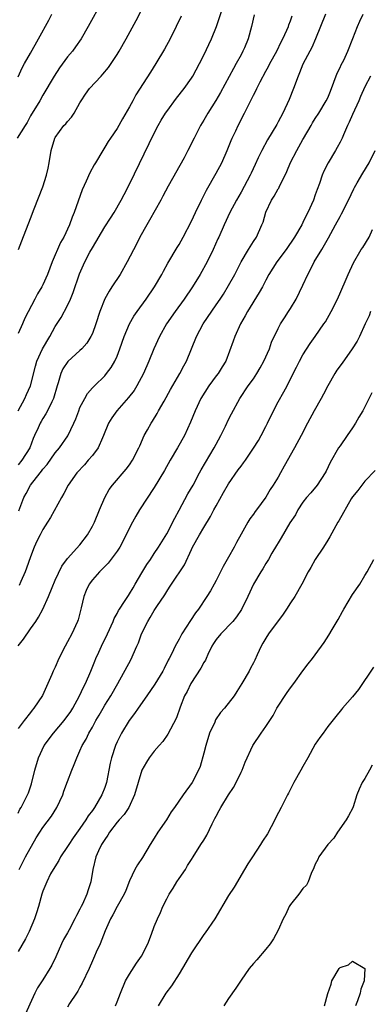
# Model space of a CAD drawing. Units: inches. Extents: x 2568000 to 2571000, y 1530000 to 1533000.
# Drawn here: x 2569017 to 2569074, y 1530851 to 1531010 of the extents above; entities that cross this region are included whole.
import ezdxf

# ---------------------------------------------------------------- set-up
doc = ezdxf.new("R2010")
doc.units = ezdxf.units.IN
doc.header["$MEASUREMENT"] = 0
doc.layers.add('LD25681530_2ft', color=73, linetype='Continuous')

msp = doc.modelspace()

# ---------------------------------------------------------------- linework, layer by layer
at = {"layer": 'LD25681530_2ft'}
for points, elevation in [([(2569030.51, 1531013), (2569028.32, 1531009), (2569027.18, 1531007), (2569026.3, 1531005.7), (2569025.79, 1531005), (2569025, 1531004.09), (2569023.69, 1531002.31), (2569022.85, 1531001), (2569021, 1530997.89), (2569020.5, 1530997), (2569019, 1530994.57), (2569018.47, 1530993.53), (2569018.15, 1530993), (2569016.85, 1530991)], 7676), ([(2569017, 1530947.01), (2569018.1, 1530949), (2569018.36, 1530949.64), (2569019, 1530951), (2569019.82, 1530954.18), (2569020.06, 1530955), (2569020.94, 1530957), (2569022.12, 1530959), (2569023, 1530960.57), (2569023.97, 1530962.03), (2569025, 1530963.96), (2569025.49, 1530965), (2569025.92, 1530966.08), (2569026.91, 1530969.09), (2569027.76, 1530971), (2569028.61, 1530972.61), (2569029, 1530973.3), (2569031, 1530976.65), (2569031.91, 1530978.09), (2569032.5, 1530979), (2569033.67, 1530981), (2569034.11, 1530981.89), (2569035, 1530983.57), (2569039, 1530991.81), (2569039.6, 1530993), (2569040.11, 1530993.89), (2569040.79, 1530995), (2569041, 1530995.3), (2569042.58, 1530997.42), (2569043.81, 1530999), (2569045, 1531000.67), (2569045.21, 1531001), (2569046.32, 1531003), (2569047, 1531004.37), (2569048.21, 1531007), (2569049.04, 1531009), (2569050.06, 1531012.06)], 7682), ([(2569017, 1531000.87), (2569017.66, 1531002.34), (2569018.05, 1531003), (2569019, 1531004.69), (2569020.33, 1531007), (2569021.99, 1531010.01), (2569022.45, 1531011)], 7674), ([(2569017, 1530909.07), (2569017.88, 1530910.12), (2569019, 1530911.81), (2569019.86, 1530913), (2569020.32, 1530913.68), (2569021.02, 1530915), (2569021.91, 1530917), (2569022.5, 1530918.5), (2569023, 1530919.68), (2569024.06, 1530921.94), (2569025, 1530923.16), (2569027, 1530925.38), (2569028.24, 1530927), (2569029, 1530928.36), (2569029.32, 1530929), (2569030.14, 1530931), (2569031.02, 1530933), (2569031.73, 1530934.27), (2569032.25, 1530935), (2569034.44, 1530937.56), (2569035, 1530938.29), (2569035.49, 1530939), (2569036.53, 1530941), (2569036.65, 1530941.35), (2569037.39, 1530943), (2569037.9, 1530943.9), (2569038.49, 1530945), (2569038.71, 1530945.29), (2569039.46, 1530946.54), (2569039.7, 1530947), (2569040.57, 1530948.57), (2569041.6, 1530950.4), (2569043.15, 1530953), (2569043.77, 1530954.23), (2569044.2, 1530955), (2569045.79, 1530959), (2569046.89, 1530961), (2569049, 1530964.06), (2569049.63, 1530965), (2569050.17, 1530965.83), (2569051, 1530967.21), (2569052, 1530969), (2569052.35, 1530969.65), (2569053.03, 1530971), (2569054.22, 1530973), (2569055, 1530974.28), (2569055.48, 1530975), (2569056.39, 1530977), (2569056.56, 1530977.44), (2569057, 1530979.05), (2569057.93, 1530981), (2569058.36, 1530981.64), (2569059, 1530982.79), (2569059.09, 1530982.91), (2569059.21, 1530983.21), (2569060.13, 1530985), (2569060.41, 1530985.59), (2569061, 1530987.07), (2569061.99, 1530989), (2569063, 1530990.75), (2569063.1, 1530990.9), (2569064.33, 1530993), (2569064.57, 1530993.43), (2569065, 1530994.15), (2569065.55, 1530995), (2569066.76, 1530997), (2569067, 1530997.51), (2569067.43, 1530998.57), (2569068.53, 1531001.47), (2569069, 1531002.38), (2569069.19, 1531002.81), (2569069.59, 1531003.59), (2569070.23, 1531005), (2569071.08, 1531007.08), (2569071.81, 1531009), (2569072.17, 1531009.83), (2569072.7, 1531011)], 7690), ([(2569055.14, 1531010.86), (2569054.72, 1531009), (2569054.15, 1531007), (2569053.55, 1531005.55), (2569053.32, 1531005), (2569053, 1531004.41), (2569052.24, 1531003), (2569051.78, 1531002.22), (2569049.68, 1530998.32), (2569048.94, 1530997.06), (2569047.64, 1530995), (2569047, 1530993.87), (2569046.45, 1530993), (2569045.43, 1530991), (2569044.44, 1530989), (2569043.8, 1530987.8), (2569041.25, 1530983.25), (2569040.4, 1530981.6), (2569040.07, 1530981), (2569038.25, 1530977.75), (2569037.8, 1530977), (2569036.69, 1530975), (2569036.1, 1530973.9), (2569034.62, 1530971), (2569033.49, 1530969), (2569032.17, 1530967), (2569031.69, 1530966.31), (2569031, 1530965.08), (2569030.21, 1530963), (2569029.58, 1530961), (2569029, 1530959.46), (2569028.78, 1530959), (2569028.09, 1530957.91), (2569027.3, 1530957), (2569027, 1530956.72), (2569025.05, 1530954.95), (2569024.24, 1530953.76), (2569023.9, 1530953), (2569023.49, 1530951.49), (2569023.32, 1530951), (2569022.75, 1530949), (2569022.45, 1530948.45), (2569021.76, 1530947), (2569021.49, 1530946.51), (2569021, 1530945.75), (2569020.73, 1530945.27), (2569020.56, 1530945), (2569020.24, 1530944.24), (2569019.68, 1530943), (2569019.46, 1530942.54), (2569018.92, 1530941), (2569017.63, 1530939), (2569017, 1530938.28)], 7684), ([(2569043.32, 1531010.68), (2569042.54, 1531009), (2569041.54, 1531007), (2569040.64, 1531005.36), (2569039.24, 1531003), (2569038.38, 1531001.62), (2569036.03, 1530997.97), (2569035.51, 1530997), (2569035, 1530996.02), (2569033.89, 1530994.11), (2569033, 1530992.56), (2569031.91, 1530991), (2569031.55, 1530990.45), (2569031, 1530989.5), (2569030.67, 1530989), (2569029.5, 1530987), (2569029.3, 1530986.7), (2569028.61, 1530985.39), (2569028.02, 1530984.02), (2569027.37, 1530982.63), (2569026.08, 1530979), (2569025.75, 1530978.25), (2569025.3, 1530977), (2569024.38, 1530975), (2569023.87, 1530974.13), (2569022.5, 1530971), (2569021.73, 1530969), (2569021, 1530967.32), (2569020.83, 1530967), (2569020.15, 1530965.85), (2569019.69, 1530965), (2569018.08, 1530961.92), (2569017.71, 1530961), (2569017, 1530959.47)], 7680), ([(2569017.08, 1530973), (2569017.59, 1530974.41), (2569019, 1530978.01), (2569019.6, 1530979.6), (2569021, 1530983.11), (2569021.61, 1530985), (2569021.85, 1530986.15), (2569022.05, 1530987), (2569022.35, 1530989), (2569022.93, 1530991), (2569023, 1530991.11), (2569024.42, 1530993), (2569024.71, 1530993.29), (2569025, 1530993.68), (2569025.63, 1530994.37), (2569026.06, 1530995), (2569027, 1530996.67), (2569027.2, 1530997), (2569027.9, 1530998.1), (2569028.55, 1530999), (2569030.4, 1531001), (2569030.7, 1531001.3), (2569031.61, 1531002.39), (2569032.03, 1531003), (2569033, 1531004.48), (2569033.32, 1531005), (2569034.46, 1531007), (2569036.06, 1531009.94), (2569037, 1531011.76)], 7678), ([(2569017.13, 1530930.87), (2569017.92, 1530933), (2569018.33, 1530933.66), (2569019.02, 1530935), (2569020.56, 1530937), (2569020.77, 1530937.23), (2569021, 1530937.55), (2569021.68, 1530938.32), (2569023, 1530940.22), (2569023.69, 1530941), (2569025.05, 1530942.95), (2569026.02, 1530945), (2569026.31, 1530945.69), (2569026.79, 1530947), (2569027, 1530947.51), (2569027.79, 1530949), (2569028.22, 1530949.78), (2569029, 1530950.67), (2569029.32, 1530951), (2569031, 1530952.64), (2569031.3, 1530953), (2569032.04, 1530953.96), (2569032.62, 1530955), (2569033, 1530955.83), (2569033.46, 1530957), (2569034.15, 1530959), (2569034.98, 1530961.02), (2569035.72, 1530962.28), (2569036.21, 1530963), (2569037.67, 1530965), (2569039.03, 1530967), (2569040.21, 1530969), (2569040.48, 1530969.52), (2569041.2, 1530970.8), (2569042.68, 1530973.32), (2569043, 1530973.83), (2569043.65, 1530975), (2569045, 1530977.59), (2569045.64, 1530979), (2569046.61, 1530981), (2569047.43, 1530982.57), (2569049, 1530985.33), (2569049.89, 1530987), (2569050.79, 1530989), (2569051.41, 1530990.59), (2569051.6, 1530991), (2569052.15, 1530992.15), (2569052.53, 1530993), (2569053.56, 1530995), (2569054.08, 1530996.08), (2569055, 1530997.94), (2569055.37, 1530998.63), (2569055.53, 1530999), (2569056.08, 1531000.08), (2569057, 1531001.77), (2569057.45, 1531002.55), (2569057.67, 1531003), (2569058.77, 1531005), (2569059.5, 1531006.5), (2569059.77, 1531007), (2569060.42, 1531008.42), (2569060.67, 1531009), (2569060.74, 1531009.26), (2569061, 1531009.93), (2569061.27, 1531010.73)], 7686), ([(2569066.63, 1531011), (2569065.86, 1531009), (2569065.01, 1531006.99), (2569064.41, 1531005.59), (2569064.09, 1531005), (2569063, 1531002.9), (2569062.46, 1531001.54), (2569062.21, 1531001), (2569061.49, 1530999), (2569060.78, 1530997.22), (2569059.74, 1530995), (2569059, 1530993.59), (2569058.79, 1530993.21), (2569057.27, 1530990.73), (2569056.34, 1530989), (2569055.78, 1530987.78), (2569055.27, 1530986.73), (2569054.66, 1530985.34), (2569054.49, 1530985), (2569053, 1530982.28), (2569052.27, 1530981), (2569051.19, 1530979), (2569050.27, 1530977), (2569049.42, 1530975), (2569049.28, 1530974.72), (2569048.53, 1530973), (2569047.51, 1530971), (2569046.38, 1530969), (2569045.17, 1530967), (2569043.82, 1530965), (2569042.38, 1530963), (2569040.98, 1530961), (2569039.82, 1530959), (2569038.92, 1530957), (2569038.14, 1530955), (2569037.28, 1530953), (2569036.19, 1530951), (2569035.73, 1530950.27), (2569034.85, 1530949.15), (2569032.96, 1530947), (2569032.12, 1530945.88), (2569031.59, 1530945), (2569030.8, 1530943), (2569030.63, 1530942.63), (2569029.93, 1530941), (2569029, 1530939.78), (2569028.34, 1530939), (2569027.71, 1530938.29), (2569026.49, 1530937), (2569025.09, 1530935), (2569024.37, 1530933.63), (2569024, 1530933), (2569022.23, 1530929.77), (2569021.78, 1530929), (2569021, 1530927.85), (2569020.56, 1530927), (2569020.05, 1530925.95), (2569019.61, 1530925), (2569019, 1530923.45), (2569018.38, 1530921.62), (2569018.13, 1530921), (2569017.43, 1530919.43), (2569017.18, 1530918.82)], 7688), ([(2569073.9, 1531001), (2569073, 1530999.24), (2569072.29, 1530997.71), (2569072.01, 1530997), (2569071, 1530994.78), (2569070.46, 1530993.54), (2569070.2, 1530993), (2569069.53, 1530991.53), (2569069.31, 1530991), (2569069, 1530990.35), (2569068.53, 1530989.47), (2569068.24, 1530989), (2569067.06, 1530987), (2569066.35, 1530985.65), (2569066.09, 1530985), (2569065.66, 1530983.66), (2569065.29, 1530982.71), (2569065, 1530981.83), (2569064.7, 1530981), (2569063.81, 1530979), (2569063.52, 1530978.48), (2569063, 1530977.35), (2569062.82, 1530977), (2569061.66, 1530975), (2569060.28, 1530973), (2569058.76, 1530971), (2569057.51, 1530969), (2569057, 1530968.07), (2569056.46, 1530967), (2569055.95, 1530966.05), (2569054.04, 1530963), (2569053.69, 1530962.31), (2569052.92, 1530961), (2569052.01, 1530959), (2569051.76, 1530958.24), (2569050.54, 1530955), (2569049.94, 1530954.06), (2569049.3, 1530953), (2569049, 1530952.62), (2569047.81, 1530951), (2569046.54, 1530949), (2569045.59, 1530947), (2569044.87, 1530945.13), (2569043.9, 1530943), (2569042.73, 1530941), (2569041.54, 1530939), (2569040.63, 1530937.37), (2569039, 1530934.64), (2569036.63, 1530931), (2569036.01, 1530929.99), (2569035.46, 1530929), (2569035, 1530928.12), (2569034.46, 1530927), (2569033.41, 1530925), (2569033, 1530924.36), (2569031.57, 1530922.43), (2569031, 1530921.86), (2569030.59, 1530921.41), (2569030.15, 1530921), (2569029, 1530919.73), (2569028.47, 1530919), (2569028.01, 1530917.99), (2569027.61, 1530917), (2569027.21, 1530915.21), (2569026.72, 1530913.28), (2569026.62, 1530913), (2569025.67, 1530911), (2569025, 1530909.69), (2569024.61, 1530909), (2569023.61, 1530907), (2569023, 1530905.65), (2569022.68, 1530905), (2569022.46, 1530904.46), (2569021.83, 1530903), (2569020.95, 1530901.05), (2569019.56, 1530899), (2569019.29, 1530898.71), (2569019, 1530898.3), (2569017.97, 1530897), (2569017, 1530895.71)], 7692), ([(2569017, 1530882.06), (2569017.31, 1530882.69), (2569017.51, 1530883), (2569018.54, 1530885), (2569018.67, 1530885.33), (2569019.18, 1530886.82), (2569019.72, 1530889), (2569020.3, 1530891), (2569021.23, 1530893), (2569022.7, 1530895), (2569024.44, 1530897), (2569025.51, 1530898.49), (2569025.83, 1530899), (2569026.93, 1530901), (2569027.59, 1530902.41), (2569027.9, 1530903), (2569028.77, 1530905), (2569029.39, 1530906.61), (2569029.55, 1530907), (2569030.04, 1530908.04), (2569030.46, 1530909), (2569031.45, 1530911), (2569032.35, 1530913), (2569032.53, 1530913.47), (2569033, 1530914.26), (2569033.24, 1530914.76), (2569033.39, 1530915), (2569034.2, 1530916.2), (2569034.82, 1530917.18), (2569035, 1530917.44), (2569035.57, 1530918.43), (2569035.93, 1530919), (2569037, 1530920.87), (2569037.81, 1530922.19), (2569038.38, 1530923), (2569039, 1530923.94), (2569039.68, 1530925), (2569041, 1530927.14), (2569042.32, 1530929.68), (2569043.02, 1530930.98), (2569044.43, 1530933.57), (2569045.25, 1530935), (2569046.31, 1530937), (2569046.55, 1530937.45), (2569048.68, 1530941), (2569049, 1530941.62), (2569049.76, 1530943), (2569050.51, 1530944.51), (2569051, 1530945.59), (2569051.48, 1530946.52), (2569052.8, 1530949), (2569054.18, 1530951), (2569055, 1530952.12), (2569055.57, 1530953), (2569056.1, 1530953.9), (2569056.7, 1530955), (2569057.59, 1530957), (2569057.94, 1530958.06), (2569059, 1530960.27), (2569059.39, 1530961), (2569060, 1530962), (2569060.69, 1530963), (2569061, 1530963.48), (2569061.91, 1530965), (2569063, 1530967.25), (2569063.77, 1530969), (2569064.21, 1530969.79), (2569064.84, 1530971), (2569066.03, 1530973), (2569067.11, 1530974.89), (2569068.27, 1530977), (2569069, 1530978.36), (2569069.24, 1530978.76), (2569070.35, 1530981), (2569071.2, 1530982.8), (2569071.3, 1530983), (2569071.78, 1530983.78), (2569072.67, 1530985.33), (2569073.69, 1530987), (2569074.64, 1530989)], 7694), ([(2569017.16, 1530873), (2569018.23, 1530875), (2569019.93, 1530878.07), (2569020.51, 1530879), (2569021, 1530879.75), (2569022.41, 1530881.59), (2569023.29, 1530883), (2569024.22, 1530885), (2569024.4, 1530885.6), (2569025, 1530887.2), (2569025.7, 1530889), (2569026.08, 1530889.92), (2569026.47, 1530891), (2569027, 1530892.11), (2569027.35, 1530893), (2569027.98, 1530894.02), (2569028.45, 1530895), (2569029, 1530895.92), (2569029.58, 1530897), (2569030.11, 1530897.89), (2569030.73, 1530899), (2569031, 1530899.47), (2569031.98, 1530901), (2569033.12, 1530903), (2569035.19, 1530906.81), (2569036.19, 1530909), (2569036.43, 1530909.57), (2569036.96, 1530911), (2569037.95, 1530913), (2569038.35, 1530913.65), (2569039, 1530914.77), (2569039.41, 1530915.41), (2569040.68, 1530917.32), (2569041, 1530917.84), (2569041.48, 1530918.52), (2569041.76, 1530919), (2569043.85, 1530922.15), (2569045, 1530924.62), (2569045.19, 1530925), (2569046.32, 1530927), (2569047, 1530928.17), (2569048.06, 1530929.94), (2569048.63, 1530931), (2569049, 1530931.67), (2569050.2, 1530933.8), (2569051, 1530935.18), (2569052.56, 1530937.44), (2569053, 1530938.05), (2569053.41, 1530938.59), (2569053.7, 1530939), (2569055, 1530940.96), (2569055.8, 1530942.2), (2569056.24, 1530943), (2569057, 1530944.45), (2569057.28, 1530945), (2569058.23, 1530947), (2569059, 1530948.44), (2569059.93, 1530950.07), (2569060.43, 1530951), (2569061.42, 1530953), (2569061.96, 1530954.04), (2569062.42, 1530955), (2569063, 1530956.03), (2569064.16, 1530957.84), (2569065, 1530959), (2569066.39, 1530961), (2569066.63, 1530961.37), (2569067.55, 1530963), (2569068.58, 1530965), (2569069.83, 1530967.83), (2569070.3, 1530969), (2569071.14, 1530970.86), (2569072.42, 1530973), (2569072.66, 1530973.34), (2569073.67, 1530975), (2569074.24, 1530976.24)], 7696), ([(2569073.92, 1530963), (2569073.7, 1530962.3), (2569073.05, 1530961), (2569072.12, 1530959), (2569071.75, 1530958.25), (2569070.96, 1530957), (2569069.34, 1530954.66), (2569068.48, 1530953.52), (2569068.16, 1530953), (2569067.02, 1530951), (2569066.33, 1530949.67), (2569065.97, 1530949), (2569064.81, 1530947), (2569063.72, 1530945), (2569062.7, 1530943), (2569061.65, 1530941), (2569059.96, 1530938.04), (2569059.4, 1530937), (2569059, 1530936.3), (2569058.2, 1530935), (2569057.72, 1530934.28), (2569057, 1530933.07), (2569055.5, 1530931), (2569055.28, 1530930.72), (2569055, 1530930.29), (2569054.45, 1530929.55), (2569054.11, 1530929), (2569053, 1530927.07), (2569052.28, 1530925.72), (2569051.92, 1530925), (2569051, 1530923.35), (2569050.11, 1530921.89), (2569049.69, 1530921), (2569049, 1530919.6), (2569048.68, 1530919), (2569048.07, 1530917.93), (2569047.49, 1530917), (2569046.13, 1530915), (2569045.63, 1530914.37), (2569044.82, 1530913.18), (2569043.44, 1530911), (2569043, 1530910.14), (2569042.38, 1530909), (2569041.82, 1530907.82), (2569041.41, 1530907), (2569041.25, 1530906.75), (2569040.59, 1530905.41), (2569040.4, 1530905), (2569039.1, 1530902.9), (2569037.81, 1530901), (2569036.4, 1530899), (2569035.83, 1530898.17), (2569034.96, 1530897.04), (2569033.72, 1530895), (2569033.47, 1530894.53), (2569033, 1530893.59), (2569032.73, 1530893), (2569032.08, 1530891), (2569031.88, 1530890.12), (2569031.26, 1530887), (2569031, 1530886.23), (2569030.54, 1530885), (2569029.37, 1530883), (2569029, 1530882.48), (2569028.34, 1530881.66), (2569027.95, 1530881), (2569027, 1530879.6), (2569025.91, 1530878.09), (2569025.19, 1530877), (2569025, 1530876.68), (2569023.84, 1530875), (2569023.56, 1530874.44), (2569022.65, 1530873), (2569022.26, 1530872.26), (2569021.63, 1530871), (2569021, 1530869.48), (2569020.84, 1530869), (2569020.3, 1530867), (2569020, 1530866), (2569019.65, 1530865), (2569018.78, 1530863), (2569018.23, 1530861.77), (2569017, 1530859.74)], 7698), ([(2569074.12, 1530949.88), (2569072.65, 1530947), (2569072.05, 1530945.95), (2569071.48, 1530945), (2569071, 1530944.24), (2569070.16, 1530943), (2569069, 1530941.36), (2569068.76, 1530941), (2569067.37, 1530938.63), (2569066.74, 1530937.26), (2569066.59, 1530937), (2569065.28, 1530935), (2569064.25, 1530933.75), (2569063.59, 1530933), (2569063, 1530932.26), (2569062.18, 1530931), (2569061.78, 1530930.22), (2569060.9, 1530928.9), (2569059.5, 1530926.5), (2569059, 1530925.7), (2569058.75, 1530925.25), (2569058, 1530924), (2569057.42, 1530923), (2569057, 1530922.33), (2569056.5, 1530921.5), (2569056.18, 1530921), (2569055, 1530919), (2569054.1, 1530917), (2569053.08, 1530914.92), (2569052.28, 1530913.72), (2569051.68, 1530913), (2569049.77, 1530911), (2569049, 1530910.08), (2569048.55, 1530909.45), (2569048.3, 1530909), (2569047.65, 1530907.65), (2569047.36, 1530907), (2569047.26, 1530906.74), (2569047, 1530906.36), (2569046.54, 1530905.46), (2569044.88, 1530903), (2569044.29, 1530901.71), (2569043.88, 1530901), (2569043.19, 1530899.19), (2569042.57, 1530897.43), (2569041.6, 1530895.6), (2569041.2, 1530894.8), (2569040.37, 1530893.63), (2569039.79, 1530893), (2569039, 1530892.07), (2569038.18, 1530891), (2569037.72, 1530890.28), (2569037.01, 1530889), (2569035.8, 1530885), (2569034.87, 1530883), (2569034.15, 1530881.85), (2569033.35, 1530881), (2569033, 1530880.59), (2569031.78, 1530879), (2569031.5, 1530878.5), (2569031, 1530877.84), (2569030.49, 1530877), (2569029.98, 1530875.98), (2569029.55, 1530875), (2569029.05, 1530873), (2569028.75, 1530871), (2569028.3, 1530869.7), (2569028.11, 1530869), (2569027.41, 1530867.41), (2569027.21, 1530867), (2569027, 1530866.58), (2569026.43, 1530865.57), (2569026.18, 1530865), (2569025.26, 1530863.26), (2569025, 1530862.78), (2569024.34, 1530861.66), (2569024.04, 1530861), (2569023.12, 1530858.88), (2569022.46, 1530857.54), (2569022.16, 1530857), (2569021, 1530855.17), (2569020.12, 1530853.88), (2569019.69, 1530853), (2569017.9, 1530849)], 7700), ([(2569074.66, 1530937.34), (2569073, 1530935.61), (2569072.49, 1530935), (2569071.86, 1530934.14), (2569071, 1530933.13), (2569070.79, 1530932.79), (2569068.79, 1530929.21), (2569068.65, 1530929), (2569067.36, 1530926.64), (2569067, 1530926.1), (2569066.33, 1530925), (2569064.98, 1530923), (2569064.3, 1530921.7), (2569063.84, 1530921), (2569062.83, 1530919), (2569061.69, 1530917), (2569061, 1530916), (2569060.36, 1530915), (2569059.8, 1530914.2), (2569057.45, 1530911), (2569057, 1530910.29), (2569056.53, 1530909.47), (2569056.24, 1530909), (2569055.59, 1530907.59), (2569055.23, 1530906.77), (2569055, 1530906.3), (2569054.54, 1530905.46), (2569054.32, 1530905), (2569053.16, 1530903), (2569052.31, 1530901.69), (2569051.89, 1530901), (2569050.33, 1530899), (2569049.7, 1530898.3), (2569048.9, 1530897.1), (2569048.76, 1530896.76), (2569047.91, 1530895), (2569047.3, 1530893), (2569047, 1530891.77), (2569046.38, 1530889.62), (2569046.13, 1530889), (2569045.09, 1530887), (2569043.65, 1530885), (2569042.28, 1530883), (2569041.74, 1530882.26), (2569040.95, 1530881), (2569039.58, 1530879), (2569039, 1530878.02), (2569038.35, 1530877), (2569037.07, 1530874.93), (2569036.27, 1530873.73), (2569035.87, 1530873), (2569035, 1530871.15), (2569034.4, 1530869.6), (2569034.14, 1530869), (2569033, 1530867.03), (2569032.33, 1530865.67), (2569031.93, 1530865), (2569031.08, 1530863.08), (2569030.26, 1530861), (2569029.63, 1530859.63), (2569029.36, 1530859), (2569029, 1530858.25), (2569028.46, 1530857), (2569027.35, 1530854.65), (2569027, 1530853.99), (2569026.67, 1530853.33), (2569026.43, 1530853), (2569025.33, 1530851.33), (2569025, 1530850.79)], 7702), ([(2569032.72, 1530851), (2569033, 1530851.63), (2569033.53, 1530853), (2569034.37, 1530855), (2569035, 1530856.08), (2569036.12, 1530857.88), (2569036.91, 1530859), (2569037.93, 1530861), (2569038.55, 1530862.55), (2569039, 1530863.76), (2569039.5, 1530865), (2569039.98, 1530866.02), (2569040.37, 1530867), (2569041, 1530868.25), (2569041.4, 1530869), (2569042.05, 1530869.95), (2569042.65, 1530871), (2569043, 1530871.55), (2569044.03, 1530873), (2569044.38, 1530873.62), (2569045, 1530874.61), (2569045.27, 1530875), (2569046.5, 1530877), (2569047, 1530877.73), (2569047.48, 1530878.52), (2569048.34, 1530880.34), (2569048.8, 1530881.2), (2569049, 1530881.6), (2569049.5, 1530882.5), (2569049.75, 1530883), (2569051, 1530885.05), (2569051.79, 1530886.21), (2569052.23, 1530887), (2569053, 1530888.67), (2569053.18, 1530889), (2569053.68, 1530890.32), (2569054.9, 1530893), (2569056.23, 1530895), (2569057, 1530896.04), (2569057.63, 1530897), (2569058.17, 1530897.83), (2569058.81, 1530899), (2569060.47, 1530901.53), (2569061, 1530902.3), (2569061.53, 1530903), (2569063, 1530905.02), (2569063.85, 1530906.15), (2569064.53, 1530907), (2569065, 1530907.63), (2569066.41, 1530909.59), (2569067.19, 1530910.81), (2569067.7, 1530911.7), (2569068.69, 1530913.31), (2569069.4, 1530914.6), (2569069.6, 1530915), (2569071, 1530917.35), (2569072.18, 1530919), (2569073, 1530920.4), (2569073.38, 1530921), (2569074.46, 1530923)], 7704), ([(2569074.37, 1530905.63), (2569071.98, 1530902.02), (2569071, 1530900.83), (2569069.41, 1530899), (2569069.23, 1530898.77), (2569068.31, 1530897.69), (2569067, 1530896.05), (2569066.28, 1530895), (2569065.72, 1530894.28), (2569065, 1530893.19), (2569063.77, 1530891), (2569063, 1530889.58), (2569062.65, 1530889), (2569061.51, 1530887), (2569060.69, 1530885.31), (2569060.51, 1530885), (2569059.51, 1530883), (2569058.65, 1530881.35), (2569058.48, 1530881), (2569057.26, 1530878.74), (2569056.47, 1530877.53), (2569056.17, 1530877), (2569054.85, 1530875), (2569054.12, 1530873.88), (2569053.59, 1530873), (2569051.88, 1530870.13), (2569051, 1530868.78), (2569048.76, 1530865), (2569047.23, 1530862.77), (2569047, 1530862.47), (2569045, 1530859.52), (2569043, 1530856.15), (2569041.78, 1530854.22), (2569040.85, 1530853), (2569039.6, 1530851)], 7706), ([(2569074.19, 1530889.81), (2569073.73, 1530889), (2569073, 1530887.64), (2569072.56, 1530887), (2569072.07, 1530885.93), (2569071.71, 1530885), (2569071.09, 1530883.09), (2569071.07, 1530882.93), (2569070.38, 1530881.62), (2569069.98, 1530881), (2569068.6, 1530879), (2569067.97, 1530878.03), (2569067, 1530877), (2569065.59, 1530875), (2569065.41, 1530874.59), (2569065, 1530873.83), (2569064.77, 1530873.23), (2569064.35, 1530872.35), (2569063.85, 1530871), (2569063.55, 1530870.45), (2569063, 1530869.9), (2569062.32, 1530869), (2569061, 1530867.35), (2569060.77, 1530867), (2569060.24, 1530865.76), (2569059.82, 1530865), (2569059, 1530863.18), (2569058.23, 1530861.77), (2569057.72, 1530861), (2569057, 1530860.1), (2569055.58, 1530858.42), (2569055, 1530857.81), (2569054.34, 1530857), (2569053, 1530855.13), (2569052.17, 1530853.83), (2569051, 1530852.15), (2569050.23, 1530851)], 7708), ([(2569066.47, 1530851), (2569067, 1530852.97), (2569067.55, 1530854.45), (2569067.64, 1530855), (2569068.85, 1530857), (2569069, 1530857.14), (2569070.38, 1530857.62), (2569071, 1530858.21), (2569072.99, 1530856.99), (2569072.89, 1530855), (2569072.33, 1530853.67), (2569072.25, 1530853), (2569071.81, 1530851.81), (2569071.48, 1530851)], 7710)]:
    msp.add_lwpolyline(points, dxfattribs=dict(at, elevation=elevation))

doc.saveas('drawing.dxf')
